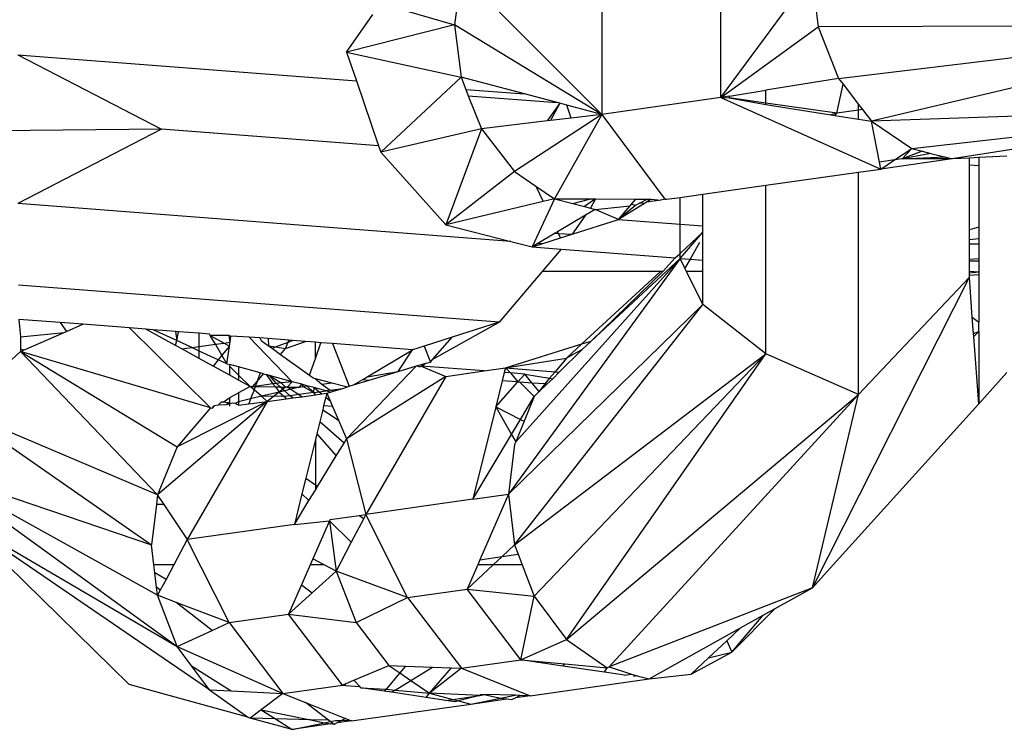
# Model space of a CAD drawing. Units: millimetres. Extents: x -17534 to -7965, y -16822 to -12666.
# Drawn here: x -11771 to -11754, y -15172 to -15160 of the extents above; entities that cross this region are included whole.
import ezdxf

# ---------------------------------------------------------------- set-up
doc = ezdxf.new("R2010")
doc.units = ezdxf.units.MM

msp = doc.modelspace()

# ---------------------------------------------------------------- linework, layer by layer
for p, q in [((-11758.786, -15161.286), (-11758.786, -15157.706)), ((-11760.828, -15157.994), (-11760.828, -15161.574)), ((-11763.242, -15159.153), (-11763.353, -15160.035)), ((-11763.242, -15159.153), (-11760.828, -15161.574)), ((-11758.786, -15161.286), (-11757.226, -15159.17)), ((-11757.226, -15159.17), (-11757.116, -15160.07)), ((-11764.62, -15159.672), (-11763.353, -15160.035)), ((-11765.206, -15160.504), (-11764.754, -15159.862)), ((-11763.353, -15160.035), (-11765.206, -15160.504)), ((-11760.828, -15161.574), (-11763.353, -15160.035)), ((-11763.353, -15160.035), (-11763.242, -15160.935)), ((-11758.786, -15161.286), (-11757.116, -15160.07)), ((-11749.25, -15160.052), (-11757.116, -15160.07)), ((-11757.116, -15160.07), (-11756.765, -15160.959)), ((-11756.765, -15160.959), (-11749.25, -15160.052)), ((-11749.25, -15160.052), (-11756.2, -15161.691)), ((-11770.842, -15160.551), (-11765.037, -15161)), ((-11770.842, -15160.551), (-11768.381, -15161.827)), ((-11765.206, -15160.504), (-11763.242, -15160.935)), ((-11765.206, -15160.504), (-11765.037, -15161)), ((-11763.242, -15160.935), (-11764.62, -15162.223)), ((-11763.242, -15160.935), (-11763.16, -15161.146)), ((-11762.154, -15161.223), (-11763.242, -15160.935)), ((-11756.765, -15160.959), (-11758.013, -15161.161)), ((-11756.765, -15160.959), (-11756.689, -15161.058)), ((-11765.037, -15161), (-11764.657, -15162.115)), ((-11756.795, -15161.555), (-11756.689, -15161.058)), ((-11756.689, -15161.058), (-11756.422, -15161.403)), ((-11763.16, -15161.146), (-11762.154, -15161.223)), ((-11763.16, -15161.146), (-11763.117, -15161.254)), ((-11763.117, -15161.254), (-11761.593, -15161.372)), ((-11763.117, -15161.254), (-11762.892, -15161.825)), ((-11761.593, -15161.372), (-11762.154, -15161.223)), ((-11758.786, -15161.286), (-11760.828, -15161.574)), ((-11758.636, -15161.262), (-11758.786, -15161.286)), ((-11758.786, -15161.286), (-11756.04, -15162.513)), ((-11758.786, -15161.286), (-11758.64, -15161.291)), ((-11758.64, -15161.291), (-11758.636, -15161.262)), ((-11758.013, -15161.381), (-11758.64, -15161.291)), ((-11758.64, -15161.291), (-11758.013, -15161.407)), ((-11758.636, -15161.262), (-11758.013, -15161.161)), ((-11758.013, -15161.381), (-11758.013, -15161.161)), ((-11761.549, -15161.383), (-11761.763, -15161.688)), ((-11761.549, -15161.383), (-11761.708, -15161.681)), ((-11761.549, -15161.383), (-11761.593, -15161.372)), ((-11761.426, -15161.416), (-11761.549, -15161.383)), ((-11761.35, -15161.638), (-11761.426, -15161.416)), ((-11760.828, -15161.574), (-11761.426, -15161.416)), ((-11758.013, -15161.407), (-11758.013, -15161.381)), ((-11756.795, -15161.555), (-11758.013, -15161.381)), ((-11758.013, -15161.407), (-11756.898, -15161.582)), ((-11756.422, -15161.503), (-11756.422, -15161.403)), ((-11756.422, -15161.403), (-11756.353, -15161.493)), ((-11749.243, -15161.455), (-11756.2, -15161.691)), ((-11755.511, -15162.159), (-11749.243, -15161.455)), ((-11749.243, -15161.455), (-11754.814, -15162.34)), ((-11760.828, -15161.574), (-11762.326, -15162.557)), ((-11761.35, -15161.638), (-11761.708, -15161.681)), ((-11760.828, -15161.574), (-11761.638, -15163.024)), ((-11760.828, -15161.574), (-11761.35, -15161.638)), ((-11760.828, -15161.574), (-11759.745, -15163.032)), ((-11756.795, -15161.555), (-11756.898, -15161.582)), ((-11756.898, -15161.582), (-11756.828, -15161.593)), ((-11756.828, -15161.593), (-11756.795, -15161.555)), ((-11756.828, -15161.593), (-11756.422, -15161.657)), ((-11756.422, -15161.503), (-11756.795, -15161.555)), ((-11756.353, -15161.493), (-11756.422, -15161.503)), ((-11756.422, -15161.657), (-11756.422, -15161.503)), ((-11756.353, -15161.493), (-11756.2, -15161.691)), ((-11761.763, -15161.688), (-11762.892, -15161.825)), ((-11761.708, -15161.681), (-11761.763, -15161.688)), ((-11756.422, -15161.657), (-11756.2, -15161.691)), ((-11756.2, -15161.691), (-11755.511, -15162.159)), ((-11756.063, -15162.393), (-11756.2, -15161.691)), ((-11768.381, -15161.827), (-11775.073, -15161.898)), ((-11768.381, -15161.827), (-11770.842, -15163.102)), ((-11764.657, -15162.115), (-11768.381, -15161.827)), ((-11762.892, -15161.825), (-11764.62, -15162.223)), ((-11762.892, -15161.825), (-11763.503, -15163.469)), ((-11762.892, -15161.825), (-11762.326, -15162.557)), ((-11764.657, -15162.115), (-11764.62, -15162.223)), ((-11764.62, -15162.223), (-11763.503, -15163.469)), ((-11755.807, -15162.357), (-11755.511, -15162.159)), ((-11755.511, -15162.159), (-11755.677, -15162.339)), ((-11755.331, -15162.206), (-11755.677, -15162.339)), ((-11755.185, -15162.244), (-11755.677, -15162.339)), ((-11755.677, -15162.339), (-11754.949, -15162.305)), ((-11755.511, -15162.159), (-11755.331, -15162.206)), ((-11755.331, -15162.206), (-11755.185, -15162.244)), ((-11755.185, -15162.244), (-11754.949, -15162.305)), ((-11754.949, -15162.305), (-11754.814, -15162.34)), ((-11754.361, -15162.316), (-11754.522, -15162.325)), ((-11753.88, -15162.29), (-11754.361, -15162.316)), ((-11754.361, -15162.316), (-11754.361, -15162.46)), ((-11755.807, -15162.357), (-11756.063, -15162.393)), ((-11756.04, -15162.513), (-11756.063, -15162.393)), ((-11754.814, -15162.34), (-11756.04, -15162.513)), ((-11756.04, -15162.513), (-11755.807, -15162.357)), ((-11755.677, -15162.339), (-11755.807, -15162.357)), ((-11754.814, -15162.34), (-11755.677, -15162.339)), ((-11754.522, -15162.325), (-11754.814, -15162.34)), ((-11754.522, -15162.446), (-11754.522, -15162.325)), ((-11754.361, -15162.46), (-11754.522, -15162.446)), ((-11754.522, -15163.557), (-11754.522, -15162.446)), ((-11754.361, -15162.46), (-11754.361, -15163.509)), ((-11762.326, -15162.557), (-11763.503, -15163.469)), ((-11762.326, -15162.557), (-11761.959, -15162.807)), ((-11758.013, -15162.792), (-11756.422, -15162.567)), ((-11756.422, -15162.567), (-11756.04, -15162.513)), ((-11756.422, -15166.384), (-11756.422, -15162.567)), ((-11761.959, -15162.807), (-11761.833, -15163.071)), ((-11761.959, -15162.807), (-11761.638, -15163.024)), ((-11759.094, -15162.945), (-11758.013, -15162.792)), ((-11758.013, -15165.687), (-11758.013, -15162.792)), ((-11759.484, -15163), (-11759.094, -15162.945)), ((-11759.094, -15163.489), (-11759.094, -15162.945)), ((-11762.388, -15163.756), (-11770.842, -15163.102)), ((-11761.833, -15163.071), (-11763.503, -15163.469)), ((-11761.638, -15163.024), (-11762.021, -15163.85)), ((-11761.638, -15163.024), (-11761.833, -15163.071)), ((-11761.638, -15163.024), (-11761.014, -15163.027)), ((-11761.638, -15163.024), (-11761.325, -15163.106)), ((-11761.325, -15163.106), (-11761.014, -15163.027)), ((-11761.325, -15163.106), (-11761.124, -15163.158)), ((-11760.934, -15163.027), (-11761.124, -15163.158)), ((-11761.124, -15163.158), (-11761.021, -15163.185)), ((-11760.934, -15163.027), (-11761.021, -15163.185)), ((-11761.014, -15163.027), (-11760.934, -15163.027)), ((-11760.941, -15163.205), (-11760.34, -15163.142)), ((-11760.934, -15163.027), (-11760.245, -15163.03)), ((-11760.093, -15163.102), (-11760.539, -15163.377)), ((-11760.244, -15163.132), (-11760.539, -15163.377)), ((-11760.539, -15163.377), (-11760.34, -15163.142)), ((-11760.34, -15163.142), (-11760.319, -15163.118)), ((-11760.319, -15163.118), (-11760.245, -15163.03)), ((-11760.319, -15163.118), (-11760.244, -15163.132)), ((-11760.245, -15163.03), (-11760.051, -15163.031)), ((-11760.244, -15163.132), (-11760.179, -15163.098)), ((-11760.179, -15163.098), (-11760.051, -15163.031)), ((-11760.093, -15163.102), (-11760.179, -15163.098)), ((-11760.059, -15163.081), (-11760.093, -15163.102)), ((-11759.978, -15163.031), (-11760.059, -15163.081)), ((-11759.817, -15163.047), (-11760.059, -15163.081)), ((-11760.051, -15163.031), (-11759.978, -15163.031)), ((-11759.978, -15163.031), (-11759.817, -15163.047)), ((-11759.745, -15163.032), (-11759.817, -15163.047)), ((-11759.745, -15163.032), (-11759.716, -15163.032)), ((-11759.716, -15163.032), (-11759.484, -15163)), ((-11759.484, -15163.458), (-11759.484, -15163)), ((-11761.105, -15163.303), (-11761.586, -15163.59)), ((-11761.105, -15163.303), (-11761.336, -15163.631)), ((-11760.941, -15163.205), (-11761.105, -15163.303)), ((-11761.021, -15163.185), (-11760.941, -15163.205)), ((-11760.539, -15163.377), (-11760.941, -15163.205)), ((-11763.503, -15163.469), (-11762.388, -15163.756)), ((-11761.336, -15163.631), (-11760.539, -15163.377)), ((-11760.539, -15163.377), (-11759.484, -15163.458)), ((-11759.484, -15163.458), (-11759.094, -15163.489)), ((-11759.484, -15163.961), (-11759.484, -15163.458)), ((-11759.094, -15163.598), (-11759.094, -15163.489)), ((-11761.626, -15163.614), (-11761.923, -15163.792)), ((-11761.586, -15163.59), (-11761.626, -15163.614)), ((-11761.626, -15163.614), (-11761.573, -15163.618)), ((-11761.586, -15163.59), (-11761.573, -15163.618)), ((-11761.573, -15163.618), (-11761.536, -15163.695)), ((-11761.573, -15163.618), (-11761.336, -15163.631)), ((-11761.536, -15163.695), (-11761.336, -15163.631)), ((-11759.484, -15164.049), (-11759.094, -15163.598)), ((-11759.484, -15163.961), (-11759.094, -15163.598)), ((-11759.094, -15164.077), (-11759.094, -15163.598)), ((-11754.361, -15163.509), (-11754.522, -15163.557)), ((-11754.522, -15163.72), (-11754.522, -15163.557)), ((-11754.361, -15163.509), (-11754.361, -15163.706)), ((-11762.388, -15163.756), (-11762.021, -15163.85)), ((-11761.923, -15163.792), (-11762.021, -15163.85)), ((-11762.021, -15163.85), (-11761.855, -15163.797)), ((-11761.855, -15163.797), (-11761.923, -15163.792)), ((-11761.855, -15163.797), (-11761.536, -15163.695)), ((-11759.153, -15163.776), (-11759.314, -15164.061)), ((-11754.522, -15163.72), (-11754.361, -15163.706)), ((-11754.522, -15163.801), (-11754.522, -15163.72)), ((-11754.361, -15163.805), (-11754.522, -15163.801)), ((-11754.522, -15164.058), (-11754.522, -15163.801)), ((-11754.361, -15163.706), (-11754.361, -15163.805)), ((-11754.361, -15163.805), (-11754.361, -15164.047)), ((-11762.021, -15163.85), (-11761.526, -15163.888)), ((-11761.526, -15163.888), (-11761.851, -15164.271)), ((-11761.526, -15163.888), (-11759.569, -15164.04)), ((-11759.569, -15164.04), (-11759.484, -15163.961)), ((-11759.484, -15164.049), (-11759.484, -15163.961)), ((-11759.484, -15164.049), (-11762.425, -15168.096)), ((-11762.302, -15167.194), (-11759.484, -15164.049)), ((-11761.012, -15165.467), (-11759.484, -15164.049)), ((-11759.783, -15164.271), (-11759.569, -15164.04)), ((-11759.402, -15164.217), (-11759.484, -15164.049)), ((-11759.484, -15164.049), (-11759.314, -15164.061)), ((-11759.314, -15164.061), (-11759.402, -15164.217)), ((-11759.314, -15164.061), (-11759.094, -15164.077)), ((-11759.094, -15164.271), (-11759.094, -15164.077)), ((-11754.522, -15164.058), (-11754.361, -15164.047)), ((-11754.522, -15164.095), (-11754.522, -15164.058)), ((-11754.361, -15164.092), (-11754.522, -15164.095)), ((-11754.522, -15164.271), (-11754.522, -15164.095)), ((-11754.361, -15164.047), (-11754.361, -15164.092)), ((-11754.361, -15164.092), (-11754.361, -15164.284)), ((-11761.851, -15164.271), (-11762.59, -15165.143)), ((-11759.821, -15164.271), (-11761.851, -15164.271)), ((-11761.167, -15165.516), (-11759.821, -15164.271)), ((-11759.783, -15164.271), (-11761.012, -15165.467)), ((-11759.783, -15164.271), (-11759.821, -15164.271)), ((-11759.375, -15164.271), (-11759.402, -15164.217)), ((-11759.094, -15164.271), (-11759.375, -15164.271)), ((-11759.094, -15164.841), (-11759.375, -15164.271)), ((-11759.094, -15164.841), (-11759.094, -15164.271)), ((-11754.361, -15164.284), (-11754.522, -15164.271)), ((-11754.522, -15164.299), (-11754.522, -15164.271)), ((-11754.361, -15164.284), (-11754.522, -15164.299)), ((-11754.522, -15164.333), (-11754.522, -15164.299)), ((-11754.522, -15164.333), (-11754.361, -15164.324)), ((-11754.522, -15164.37), (-11754.522, -15164.333)), ((-11754.361, -15164.284), (-11754.361, -15164.324)), ((-11754.361, -15164.324), (-11754.361, -15165.143)), ((-11762.59, -15165.143), (-11770.835, -15164.505)), ((-11757.214, -15169.701), (-11754.522, -15164.37)), ((-11754.522, -15164.37), (-11756.422, -15166.384)), ((-11754.471, -15165.057), (-11754.522, -15164.37)), ((-11762.425, -15168.096), (-11759.094, -15164.841)), ((-11762.322, -15168.966), (-11759.094, -15164.841)), ((-11758.013, -15165.687), (-11759.094, -15164.841)), ((-11770.825, -15165.094), (-11770.801, -15165.394)), ((-11770.12, -15165.148), (-11770.825, -15165.094)), ((-11770.12, -15165.148), (-11770.012, -15165.303)), ((-11769.727, -15165.179), (-11770.12, -15165.148)), ((-11770.012, -15165.303), (-11769.727, -15165.179)), ((-11768.927, -15165.24), (-11769.727, -15165.179)), ((-11763.724, -15165.778), (-11762.59, -15165.143)), ((-11762.59, -15165.143), (-11763.392, -15165.399)), ((-11754.471, -15165.057), (-11754.361, -15165.143)), ((-11754.45, -15165.339), (-11754.471, -15165.057)), ((-11754.361, -15165.302), (-11754.361, -15165.143)), ((-11770.801, -15165.394), (-11770.049, -15165.319)), ((-11770.749, -15165.625), (-11770.049, -15165.319)), ((-11770.049, -15165.319), (-11770.012, -15165.303)), ((-11767.537, -15166.613), (-11768.927, -15165.24)), ((-11768.65, -15165.262), (-11768.927, -15165.24)), ((-11768.138, -15165.543), (-11768.65, -15165.262)), ((-11768.522, -15165.272), (-11768.65, -15165.262)), ((-11768.12, -15165.458), (-11768.522, -15165.272)), ((-11768.14, -15165.301), (-11768.522, -15165.272)), ((-11768.14, -15165.301), (-11768.12, -15165.458)), ((-11768.087, -15165.305), (-11768.14, -15165.301)), ((-11768.12, -15165.458), (-11768.087, -15165.305)), ((-11767.732, -15165.333), (-11768.087, -15165.305)), ((-11767.732, -15165.56), (-11767.732, -15165.333)), ((-11767.559, -15165.346), (-11767.732, -15165.333)), ((-11767.546, -15165.368), (-11767.559, -15165.346)), ((-11754.45, -15165.339), (-11754.361, -15165.302)), ((-11754.447, -15165.386), (-11754.45, -15165.339)), ((-11754.447, -15165.386), (-11754.361, -15165.302)), ((-11754.361, -15165.302), (-11754.361, -15166.543)), ((-11770.801, -15165.394), (-11770.801, -15165.604)), ((-11768.138, -15165.543), (-11768.12, -15165.458)), ((-11767.858, -15165.578), (-11768.12, -15165.458)), ((-11767.732, -15165.56), (-11767.456, -15165.521)), ((-11767.456, -15165.521), (-11767.546, -15165.368)), ((-11767.546, -15165.368), (-11767.306, -15165.5)), ((-11767.22, -15165.373), (-11767.546, -15165.368)), ((-11767.456, -15165.521), (-11767.306, -15165.5)), ((-11767.344, -15165.71), (-11767.456, -15165.521)), ((-11767.306, -15165.5), (-11767.205, -15165.486)), ((-11767.306, -15165.5), (-11767.214, -15165.551)), ((-11767.22, -15165.373), (-11767.19, -15165.383)), ((-11767.205, -15165.486), (-11767.22, -15165.373)), ((-11767.214, -15165.551), (-11767.205, -15165.486)), ((-11767.21, -15165.52), (-11767.205, -15165.486)), ((-11767.205, -15165.486), (-11767.19, -15165.383)), ((-11766.875, -15165.399), (-11767.19, -15165.383)), ((-11766.875, -15165.399), (-11766.14, -15166.165)), ((-11766.691, -15165.413), (-11766.875, -15165.399)), ((-11766.691, -15165.413), (-11766.668, -15165.459)), ((-11766.553, -15165.424), (-11766.691, -15165.413)), ((-11766.668, -15165.459), (-11766.543, -15165.549)), ((-11766.553, -15165.424), (-11766.543, -15165.549)), ((-11766.194, -15165.452), (-11766.553, -15165.424)), ((-11766.423, -15165.568), (-11766.208, -15165.486)), ((-11766.253, -15165.595), (-11765.908, -15165.474)), ((-11766.253, -15165.595), (-11766.208, -15165.486)), ((-11766.208, -15165.486), (-11766.194, -15165.452)), ((-11766.208, -15165.486), (-11766.132, -15165.457)), ((-11766.132, -15165.457), (-11766.194, -15165.452)), ((-11765.908, -15165.474), (-11766.132, -15165.457)), ((-11765.74, -15165.487), (-11765.908, -15165.474)), ((-11765.74, -15165.768), (-11765.74, -15165.487)), ((-11765.645, -15165.494), (-11765.74, -15165.487)), ((-11765.74, -15165.768), (-11765.645, -15165.494)), ((-11765.447, -15165.51), (-11765.645, -15165.494)), ((-11765.447, -15165.51), (-11765.159, -15166.243)), ((-11764.072, -15165.616), (-11765.447, -15165.51)), ((-11763.392, -15165.399), (-11763.873, -15165.552)), ((-11763.724, -15165.778), (-11763.392, -15165.399)), ((-11762.481, -15165.928), (-11761.167, -15165.516)), ((-11761.431, -15165.759), (-11761.167, -15165.516)), ((-11761.167, -15165.516), (-11761.012, -15165.467)), ((-11761.162, -15165.613), (-11761.012, -15165.467)), ((-11754.361, -15166.543), (-11754.447, -15165.386)), ((-11771.882, -15166.647), (-11770.801, -15165.647)), ((-11770.749, -15165.625), (-11770.801, -15165.604)), ((-11770.801, -15165.604), (-11770.801, -15165.647)), ((-11770.801, -15165.647), (-11770.749, -15165.625)), ((-11770.801, -15165.647), (-11768.114, -15167.282)), ((-11767.537, -15166.613), (-11770.801, -15165.647)), ((-11768.449, -15168.108), (-11770.801, -15165.647)), ((-11768.03, -15165.602), (-11768.138, -15165.543)), ((-11768.03, -15165.602), (-11767.858, -15165.578)), ((-11767.732, -15165.766), (-11768.03, -15165.602)), ((-11767.858, -15165.578), (-11767.732, -15165.56)), ((-11767.732, -15165.637), (-11767.858, -15165.578)), ((-11767.732, -15165.637), (-11767.732, -15165.56)), ((-11767.732, -15165.766), (-11767.732, -15165.637)), ((-11767.407, -15165.787), (-11767.732, -15165.637)), ((-11767.214, -15165.551), (-11767.344, -15165.71)), ((-11767.259, -15165.855), (-11767.214, -15165.551)), ((-11766.543, -15165.549), (-11766.423, -15165.568)), ((-11766.543, -15165.549), (-11766.484, -15165.591)), ((-11766.484, -15165.591), (-11766.423, -15165.568)), ((-11766.484, -15165.591), (-11766.339, -15165.695)), ((-11766.423, -15165.568), (-11766.253, -15165.595)), ((-11766.339, -15165.695), (-11766.253, -15165.595)), ((-11766.339, -15165.695), (-11765.84, -15166.054)), ((-11764.853, -15166.082), (-11764.072, -15165.616)), ((-11764.321, -15165.986), (-11764.072, -15165.616)), ((-11763.873, -15165.552), (-11764.072, -15165.616)), ((-11763.873, -15165.552), (-11763.767, -15165.826)), ((-11762.322, -15168.966), (-11758.013, -15165.687)), ((-11761.987, -15169.844), (-11758.013, -15165.687)), ((-11761.559, -15165.999), (-11761.162, -15165.613)), ((-11761.162, -15165.613), (-11761.431, -15165.759)), ((-11761.431, -15170.587), (-11758.013, -15165.687)), ((-11756.422, -15166.384), (-11758.013, -15165.687)), ((-11767.496, -15165.896), (-11767.732, -15165.766)), ((-11767.407, -15165.787), (-11767.496, -15165.896)), ((-11767.344, -15165.71), (-11767.407, -15165.787)), ((-11767.259, -15165.855), (-11767.407, -15165.787)), ((-11767.259, -15165.855), (-11767.344, -15165.71)), ((-11767.259, -15165.855), (-11767.21, -15165.868)), ((-11767.21, -15165.903), (-11767.21, -15165.868)), ((-11767.059, -15165.91), (-11767.21, -15165.868)), ((-11765.84, -15166.054), (-11765.74, -15165.768)), ((-11764.004, -15165.89), (-11763.843, -15165.844)), ((-11763.928, -15165.895), (-11763.843, -15165.844)), ((-11763.843, -15165.844), (-11763.767, -15165.826)), ((-11763.767, -15165.826), (-11763.724, -15165.778)), ((-11762.481, -15165.928), (-11761.431, -15165.759)), ((-11761.431, -15165.759), (-11761.629, -15165.994)), ((-11767.21, -15166.053), (-11767.496, -15165.896)), ((-11767.21, -15166.053), (-11767.21, -15165.903)), ((-11767.21, -15165.903), (-11767.059, -15166.05)), ((-11767.059, -15165.91), (-11767.059, -15166.05)), ((-11766.686, -15166.013), (-11767.059, -15165.91)), ((-11766.686, -15166.013), (-11766.74, -15166.16)), ((-11766.74, -15166.16), (-11766.628, -15166.03)), ((-11766.628, -15166.03), (-11766.686, -15166.013)), ((-11766.628, -15166.03), (-11766.583, -15166.042)), ((-11764.004, -15165.89), (-11765.204, -15167.147)), ((-11764.853, -15166.082), (-11764.321, -15165.986)), ((-11764.818, -15166.139), (-11764.321, -15165.986)), ((-11764.321, -15165.986), (-11764.004, -15165.89)), ((-11763.956, -15165.907), (-11764.004, -15165.89)), ((-11763.956, -15165.907), (-11763.928, -15165.895)), ((-11762.844, -15165.979), (-11763.928, -15165.895)), ((-11763.928, -15165.895), (-11763.502, -15166.072)), ((-11763.502, -15166.072), (-11762.844, -15165.979)), ((-11762.844, -15165.979), (-11762.481, -15165.928)), ((-11762.5, -15166.006), (-11762.535, -15166.147)), ((-11762.481, -15165.928), (-11762.5, -15166.006)), ((-11762.394, -15166.014), (-11762.5, -15166.006)), ((-11762.481, -15165.928), (-11761.629, -15165.994)), ((-11762.481, -15165.928), (-11762.394, -15166.014)), ((-11762.149, -15166.033), (-11762.394, -15166.014)), ((-11762.394, -15166.014), (-11762.268, -15166.168)), ((-11762.268, -15166.168), (-11762.149, -15166.033)), ((-11762.021, -15166.187), (-11762.149, -15166.033)), ((-11762.149, -15166.033), (-11761.724, -15166.106)), ((-11761.629, -15165.994), (-11761.724, -15166.106)), ((-11761.669, -15166.115), (-11761.559, -15165.999)), ((-11761.629, -15165.994), (-11761.559, -15165.999)), ((-11753.88, -15166.006), (-11754.361, -15166.543)), ((-11767.059, -15166.136), (-11767.21, -15166.053)), ((-11767.059, -15166.05), (-11767.059, -15166.136)), ((-11767.059, -15166.05), (-11766.86, -15166.245)), ((-11766.86, -15166.245), (-11767.059, -15166.136)), ((-11766.814, -15166.246), (-11766.74, -15166.16)), ((-11766.74, -15166.16), (-11766.772, -15166.247)), ((-11766.472, -15166.202), (-11766.772, -15166.247)), ((-11766.53, -15166.057), (-11766.583, -15166.042)), ((-11766.583, -15166.042), (-11766.472, -15166.202)), ((-11766.53, -15166.057), (-11766.33, -15166.186)), ((-11766.41, -15166.195), (-11766.53, -15166.057)), ((-11766.14, -15166.165), (-11766.53, -15166.057)), ((-11766.41, -15166.195), (-11766.472, -15166.202)), ((-11766.472, -15166.202), (-11766.426, -15166.253)), ((-11766.33, -15166.186), (-11766.41, -15166.195)), ((-11766.342, -15166.254), (-11766.41, -15166.195)), ((-11766.14, -15166.165), (-11766.33, -15166.186)), ((-11766.33, -15166.186), (-11766.253, -15166.255)), ((-11766.14, -15166.165), (-11766.222, -15166.256)), ((-11765.972, -15166.209), (-11766.14, -15166.165)), ((-11765.84, -15166.054), (-11765.78, -15166.098)), ((-11765.78, -15166.098), (-11765.745, -15166.107)), ((-11765.745, -15166.107), (-11765.46, -15166.181)), ((-11765.745, -15166.107), (-11765.63, -15166.205)), ((-11765.63, -15166.205), (-11765.46, -15166.181)), ((-11765.63, -15166.205), (-11765.487, -15166.308)), ((-11765.46, -15166.181), (-11765.187, -15166.252)), ((-11763.502, -15166.072), (-11765.204, -15167.147)), ((-11765.085, -15166.22), (-11764.924, -15166.124)), ((-11765.085, -15166.22), (-11764.818, -15166.139)), ((-11764.924, -15166.124), (-11764.853, -15166.082)), ((-11764.924, -15166.124), (-11764.818, -15166.139)), ((-11763.502, -15166.072), (-11764.875, -15168.442)), ((-11762.535, -15166.147), (-11762.645, -15166.594)), ((-11762.645, -15166.594), (-11762.268, -15166.168)), ((-11762.268, -15166.168), (-11762.535, -15166.147)), ((-11762.268, -15166.168), (-11762.236, -15166.17)), ((-11762.236, -15166.17), (-11761.987, -15166.416)), ((-11762.021, -15166.187), (-11762.236, -15166.17)), ((-11761.9, -15166.332), (-11762.021, -15166.187)), ((-11761.807, -15166.203), (-11762.021, -15166.187)), ((-11761.807, -15166.203), (-11761.9, -15166.332)), ((-11761.9, -15166.332), (-11761.772, -15166.206)), ((-11761.724, -15166.106), (-11761.807, -15166.203)), ((-11761.772, -15166.206), (-11761.807, -15166.203)), ((-11761.772, -15166.206), (-11761.669, -15166.115)), ((-11761.724, -15166.106), (-11761.669, -15166.115)), ((-11767.21, -15166.435), (-11767.059, -15166.353)), ((-11766.86, -15166.245), (-11767.059, -15166.353)), ((-11767.059, -15166.353), (-11767.059, -15166.509)), ((-11766.86, -15166.245), (-11766.814, -15166.246)), ((-11766.793, -15166.304), (-11766.86, -15166.245)), ((-11766.793, -15166.304), (-11766.851, -15166.459)), ((-11766.814, -15166.246), (-11766.772, -15166.247)), ((-11766.772, -15166.247), (-11766.793, -15166.304)), ((-11766.667, -15166.415), (-11766.793, -15166.304)), ((-11766.772, -15166.247), (-11766.426, -15166.253)), ((-11766.362, -15166.342), (-11766.667, -15166.415)), ((-11766.362, -15166.342), (-11766.566, -15166.505)), ((-11766.426, -15166.253), (-11766.342, -15166.254)), ((-11766.426, -15166.253), (-11766.362, -15166.342)), ((-11766.299, -15166.292), (-11766.362, -15166.342)), ((-11766.268, -15166.32), (-11766.362, -15166.342)), ((-11766.362, -15166.342), (-11766.275, -15166.419)), ((-11766.342, -15166.254), (-11766.253, -15166.255)), ((-11766.299, -15166.292), (-11766.342, -15166.254)), ((-11766.253, -15166.255), (-11766.299, -15166.292)), ((-11766.268, -15166.32), (-11766.299, -15166.292)), ((-11766.162, -15166.294), (-11766.268, -15166.32)), ((-11766.171, -15166.405), (-11766.268, -15166.32)), ((-11766.222, -15166.256), (-11766.253, -15166.255)), ((-11766.222, -15166.256), (-11766.015, -15166.259)), ((-11766.222, -15166.256), (-11766.162, -15166.294)), ((-11766.015, -15166.259), (-11766.162, -15166.294)), ((-11766.162, -15166.294), (-11766.024, -15166.384)), ((-11765.765, -15166.347), (-11766.024, -15166.384)), ((-11766.015, -15166.259), (-11765.972, -15166.209)), ((-11766.015, -15166.259), (-11765.95, -15166.246)), ((-11765.972, -15166.209), (-11765.95, -15166.246)), ((-11765.886, -15166.232), (-11765.972, -15166.209)), ((-11765.95, -15166.246), (-11765.886, -15166.232)), ((-11765.95, -15166.246), (-11765.765, -15166.347)), ((-11765.765, -15166.347), (-11765.886, -15166.232)), ((-11765.759, -15166.266), (-11765.886, -15166.232)), ((-11765.765, -15166.347), (-11765.759, -15166.266)), ((-11765.765, -15166.347), (-11765.676, -15166.335)), ((-11765.74, -15166.388), (-11765.765, -15166.347)), ((-11765.759, -15166.266), (-11765.676, -15166.335)), ((-11765.562, -15166.318), (-11765.759, -15166.266)), ((-11765.74, -15166.388), (-11765.63, -15166.373)), ((-11765.676, -15166.335), (-11765.562, -15166.318)), ((-11765.676, -15166.335), (-11765.63, -15166.373)), ((-11765.63, -15166.373), (-11765.545, -15166.361)), ((-11765.487, -15166.308), (-11765.562, -15166.318)), ((-11765.479, -15166.341), (-11765.562, -15166.318)), ((-11765.545, -15166.361), (-11765.562, -15166.43)), ((-11765.545, -15166.361), (-11765.479, -15166.341)), ((-11765.545, -15166.361), (-11765.489, -15166.49)), ((-11765.487, -15166.308), (-11765.272, -15166.278)), ((-11765.432, -15166.326), (-11765.487, -15166.308)), ((-11765.479, -15166.341), (-11765.432, -15166.326)), ((-11765.432, -15166.326), (-11765.272, -15166.278)), ((-11765.272, -15166.278), (-11765.187, -15166.252)), ((-11765.187, -15166.252), (-11765.159, -15166.243)), ((-11765.159, -15166.243), (-11765.085, -15166.22)), ((-11761.9, -15166.332), (-11761.987, -15166.416)), ((-11766.566, -15166.505), (-11768.449, -15168.108)), ((-11766.566, -15166.505), (-11768.114, -15167.282)), ((-11766.566, -15166.505), (-11767.939, -15168.875)), ((-11767.41, -15166.565), (-11767.356, -15166.515)), ((-11767.324, -15166.518), (-11767.356, -15166.515)), ((-11767.324, -15166.518), (-11767.21, -15166.435)), ((-11767.237, -15166.527), (-11767.324, -15166.518)), ((-11767.237, -15166.527), (-11767.271, -15166.56)), ((-11767.21, -15166.545), (-11767.271, -15166.56)), ((-11767.21, -15166.545), (-11767.237, -15166.527)), ((-11767.21, -15166.545), (-11767.21, -15166.435)), ((-11767.163, -15166.534), (-11767.21, -15166.545)), ((-11767.21, -15166.583), (-11767.21, -15166.545)), ((-11767.118, -15166.538), (-11767.163, -15166.534)), ((-11767.059, -15166.509), (-11767.118, -15166.538)), ((-11767.059, -15166.565), (-11767.118, -15166.538)), ((-11766.851, -15166.459), (-11767.059, -15166.509)), ((-11767.059, -15166.509), (-11767.059, -15166.565)), ((-11767.059, -15166.565), (-11766.882, -15166.543)), ((-11766.851, -15166.459), (-11766.882, -15166.543)), ((-11766.882, -15166.543), (-11766.566, -15166.505)), ((-11766.667, -15166.415), (-11766.851, -15166.459)), ((-11766.275, -15166.419), (-11766.667, -15166.415)), ((-11766.566, -15166.505), (-11766.667, -15166.415)), ((-11766.566, -15166.505), (-11766.239, -15166.459)), ((-11766.171, -15166.405), (-11766.275, -15166.419)), ((-11766.275, -15166.419), (-11766.239, -15166.459)), ((-11766.239, -15166.459), (-11766.127, -15166.443)), ((-11766.024, -15166.384), (-11766.171, -15166.405)), ((-11766.127, -15166.443), (-11766.171, -15166.405)), ((-11766.127, -15166.443), (-11765.968, -15166.421)), ((-11766.024, -15166.384), (-11765.968, -15166.421)), ((-11765.968, -15166.421), (-11765.74, -15166.388)), ((-11765.562, -15166.43), (-11765.599, -15166.58)), ((-11765.562, -15166.43), (-11765.489, -15166.49)), ((-11765.489, -15166.49), (-11765.445, -15166.592)), ((-11762.221, -15166.81), (-11761.987, -15166.416)), ((-11761.987, -15166.416), (-11762.16, -15166.842)), ((-11761.431, -15170.587), (-11756.422, -15166.384)), ((-11760.7, -15171.061), (-11756.422, -15166.384)), ((-11757.214, -15169.701), (-11756.422, -15166.384)), ((-11756.857, -15169.305), (-11754.361, -15166.543)), ((-11771.882, -15166.647), (-11768.551, -15168.962)), ((-11768.449, -15168.108), (-11771.882, -15166.647)), ((-11767.537, -15166.613), (-11768.114, -15167.282)), ((-11767.537, -15166.613), (-11767.507, -15166.616)), ((-11767.507, -15166.616), (-11767.472, -15166.578)), ((-11767.497, -15166.592), (-11767.507, -15166.616)), ((-11767.472, -15166.578), (-11767.497, -15166.592)), ((-11767.41, -15166.565), (-11767.472, -15166.578)), ((-11767.271, -15166.56), (-11767.41, -15166.565)), ((-11765.615, -15166.648), (-11765.665, -15166.85)), ((-11765.599, -15166.58), (-11765.615, -15166.648)), ((-11765.615, -15166.648), (-11765.344, -15166.824)), ((-11765.445, -15166.592), (-11765.599, -15166.58)), ((-11765.445, -15166.592), (-11765.344, -15166.824)), ((-11762.645, -15166.594), (-11763.037, -15168.183)), ((-11762.645, -15166.594), (-11762.375, -15167.068)), ((-11762.645, -15166.594), (-11762.221, -15166.81)), ((-11765.665, -15166.85), (-11765.716, -15167.057)), ((-11765.248, -15167.218), (-11765.665, -15166.85)), ((-11765.344, -15166.824), (-11765.204, -15167.147)), ((-11762.375, -15167.068), (-11762.221, -15166.81)), ((-11762.16, -15166.842), (-11762.302, -15167.194)), ((-11762.221, -15166.81), (-11762.16, -15166.842)), ((-11765.74, -15167.155), (-11765.905, -15167.822)), ((-11765.716, -15167.057), (-11765.74, -15167.155)), ((-11765.74, -15167.155), (-11765.74, -15167.937)), ((-11765.716, -15167.057), (-11765.383, -15167.439)), ((-11765.383, -15167.439), (-11765.248, -15167.218)), ((-11765.248, -15167.218), (-11765.204, -15167.147)), ((-11765.204, -15167.147), (-11764.875, -15168.442)), ((-11763.037, -15168.183), (-11762.375, -15167.068)), ((-11762.375, -15167.068), (-11762.302, -15167.194)), ((-11762.302, -15167.194), (-11762.322, -15167.242)), ((-11768.114, -15167.282), (-11768.449, -15168.108)), ((-11762.322, -15167.242), (-11762.425, -15168.096)), ((-11765.703, -15167.963), (-11765.383, -15167.439)), ((-11772.273, -15167.701), (-11768.114, -15170.709)), ((-11768.449, -15169.831), (-11772.273, -15167.701)), ((-11772.273, -15167.701), (-11768.551, -15168.962)), ((-11765.905, -15167.822), (-11765.971, -15168.089)), ((-11765.905, -15167.822), (-11765.74, -15167.937)), ((-11765.851, -15168.206), (-11765.74, -15168.025)), ((-11765.74, -15167.937), (-11765.703, -15167.963)), ((-11765.74, -15167.937), (-11765.74, -15168.025)), ((-11765.74, -15168.025), (-11765.703, -15167.963)), ((-11768.455, -15168.158), (-11768.468, -15168.271)), ((-11768.449, -15168.108), (-11768.455, -15168.158)), ((-11768.424, -15168.144), (-11768.455, -15168.158)), ((-11768.449, -15168.108), (-11768.424, -15168.144)), ((-11768.424, -15168.144), (-11768.34, -15168.271)), ((-11765.971, -15168.089), (-11766.101, -15168.615)), ((-11766.101, -15168.615), (-11765.851, -15168.206)), ((-11765.851, -15168.206), (-11765.971, -15168.089)), ((-11763.037, -15168.183), (-11764.875, -15168.442)), ((-11763.037, -15168.183), (-11762.425, -15168.096)), ((-11762.425, -15168.096), (-11762.917, -15169.22)), ((-11762.425, -15168.096), (-11762.322, -15168.966)), ((-11768.468, -15168.271), (-11768.551, -15168.962)), ((-11768.34, -15168.271), (-11768.468, -15168.271)), ((-11768.34, -15168.271), (-11767.939, -15168.875)), ((-11767.557, -15171.452), (-11771.792, -15168.555)), ((-11771.792, -15168.555), (-11768.114, -15170.709)), ((-11766.101, -15168.615), (-11765.498, -15168.552)), ((-11765.498, -15168.552), (-11765.785, -15169.206)), ((-11765.488, -15168.529), (-11765.498, -15168.552)), ((-11765.124, -15168.92), (-11765.498, -15168.552)), ((-11765.498, -15168.552), (-11765.382, -15169.414)), ((-11765.488, -15168.529), (-11764.989, -15168.458)), ((-11764.912, -15168.512), (-11765.124, -15168.92)), ((-11764.989, -15168.458), (-11764.875, -15168.442)), ((-11764.989, -15168.458), (-11764.912, -15168.512)), ((-11764.875, -15168.442), (-11764.912, -15168.512)), ((-11764.159, -15169.867), (-11764.875, -15168.442)), ((-11766.101, -15168.615), (-11767.939, -15168.875)), ((-11767.939, -15168.875), (-11768.168, -15169.305)), ((-11767.222, -15170.3), (-11767.939, -15168.875)), ((-11768.511, -15169.305), (-11768.551, -15168.962)), ((-11765.124, -15168.92), (-11765.382, -15169.414)), ((-11762.538, -15169.166), (-11762.322, -15168.966)), ((-11762.322, -15168.966), (-11762.26, -15169.127)), ((-11765.785, -15169.206), (-11765.828, -15169.305)), ((-11765.587, -15169.305), (-11765.785, -15169.206)), ((-11762.917, -15169.22), (-11762.955, -15169.305)), ((-11762.917, -15169.22), (-11762.538, -15169.166)), ((-11762.688, -15169.305), (-11762.538, -15169.166)), ((-11762.538, -15169.166), (-11762.26, -15169.127)), ((-11762.26, -15169.127), (-11762.192, -15169.305)), ((-11768.939, -15171.357), (-11771.028, -15169.305)), ((-11768.168, -15169.305), (-11768.511, -15169.305)), ((-11768.494, -15169.444), (-11768.511, -15169.305)), ((-11768.168, -15169.305), (-11768.303, -15169.558)), ((-11765.828, -15169.305), (-11765.979, -15169.649)), ((-11765.587, -15169.305), (-11765.828, -15169.305)), ((-11765.795, -15169.788), (-11765.382, -15169.414)), ((-11765.382, -15169.414), (-11765.587, -15169.305)), ((-11765.382, -15169.414), (-11765.039, -15170.297)), ((-11764.159, -15169.867), (-11765.382, -15169.414)), ((-11763.138, -15169.723), (-11762.688, -15169.305)), ((-11762.955, -15169.305), (-11763.138, -15169.723)), ((-11762.688, -15169.305), (-11762.955, -15169.305)), ((-11762.192, -15169.305), (-11762.688, -15169.305)), ((-11762.192, -15169.305), (-11761.987, -15169.844)), ((-11757.214, -15169.701), (-11756.857, -15169.305)), ((-11768.303, -15169.558), (-11768.494, -15169.444)), ((-11768.465, -15169.694), (-11768.494, -15169.444)), ((-11768.303, -15169.558), (-11768.401, -15169.743)), ((-11768.401, -15169.743), (-11768.465, -15169.694)), ((-11768.449, -15169.831), (-11768.465, -15169.694)), ((-11768.401, -15169.743), (-11768.449, -15169.831)), ((-11765.979, -15169.649), (-11766.201, -15170.156)), ((-11765.979, -15169.649), (-11765.795, -15169.788)), ((-11764.159, -15169.867), (-11763.138, -15169.723)), ((-11762.214, -15170.938), (-11763.138, -15169.723)), ((-11763.138, -15169.723), (-11761.987, -15169.844)), ((-11757.214, -15169.701), (-11760.7, -15171.061)), ((-11757.852, -15170.058), (-11757.214, -15169.701)), ((-11768.114, -15170.709), (-11768.449, -15169.831)), ((-11768.13, -15169.953), (-11768.449, -15169.831)), ((-11766.201, -15170.156), (-11765.795, -15169.788)), ((-11765.039, -15170.297), (-11764.159, -15169.867)), ((-11764.159, -15169.867), (-11763.235, -15171.082)), ((-11762.214, -15170.938), (-11761.987, -15169.844)), ((-11761.987, -15169.844), (-11761.431, -15170.587)), ((-11767.511, -15170.433), (-11768.13, -15169.953)), ((-11767.222, -15170.3), (-11768.13, -15169.953)), ((-11758.596, -15170.806), (-11757.852, -15170.058)), ((-11758.06, -15170.174), (-11757.852, -15170.058)), ((-11767.222, -15170.3), (-11766.201, -15170.156)), ((-11765.277, -15171.371), (-11766.201, -15170.156)), ((-11766.201, -15170.156), (-11765.039, -15170.297)), ((-11758.596, -15170.806), (-11758.06, -15170.174)), ((-11758.449, -15170.391), (-11758.06, -15170.174)), ((-11767.511, -15170.433), (-11767.222, -15170.3)), ((-11767.222, -15170.3), (-11766.298, -15171.515)), ((-11765.039, -15170.297), (-11764.478, -15171.035)), ((-11760.013, -15171.266), (-11758.449, -15170.391)), ((-11758.682, -15170.611), (-11758.449, -15170.391)), ((-11768.114, -15170.709), (-11767.511, -15170.433)), ((-11762.214, -15170.938), (-11761.431, -15170.587)), ((-11761.431, -15170.587), (-11760.734, -15171.074)), ((-11768.114, -15170.709), (-11766.298, -15171.515)), ((-11767.867, -15171.039), (-11768.114, -15170.709)), ((-11758.995, -15170.906), (-11758.682, -15170.611)), ((-11758.682, -15170.611), (-11758.596, -15170.806)), ((-11759.293, -15171.186), (-11758.596, -15170.806)), ((-11759.293, -15171.186), (-11758.995, -15170.906)), ((-11758.995, -15170.906), (-11758.596, -15170.806)), ((-11767.867, -15171.039), (-11767.184, -15171.471)), ((-11767.557, -15171.452), (-11767.867, -15171.039)), ((-11765.081, -15171.288), (-11764.478, -15171.035)), ((-11764.478, -15171.035), (-11764.192, -15171.046)), ((-11764.478, -15171.035), (-11764.292, -15171.163)), ((-11764.192, -15171.046), (-11764.292, -15171.163)), ((-11764.192, -15171.046), (-11763.73, -15171.063)), ((-11764.104, -15171.293), (-11763.73, -15171.063)), ((-11763.785, -15171.512), (-11763.403, -15171.076)), ((-11763.235, -15171.082), (-11763.785, -15171.512)), ((-11763.73, -15171.063), (-11763.403, -15171.076)), ((-11763.403, -15171.076), (-11763.235, -15171.082)), ((-11763.235, -15171.082), (-11762.214, -15170.938)), ((-11763.235, -15171.082), (-11762.055, -15171.555)), ((-11762.214, -15170.938), (-11761.464, -15171.007)), ((-11761.497, -15171.045), (-11762.214, -15170.938)), ((-11761.497, -15171.045), (-11761.464, -15171.007)), ((-11760.779, -15171.152), (-11761.497, -15171.045)), ((-11761.464, -15171.007), (-11760.734, -15171.074)), ((-11760.779, -15171.152), (-11760.734, -15171.074)), ((-11760.734, -15171.074), (-11760.7, -15171.061)), ((-11760.7, -15171.061), (-11760.316, -15171.186)), ((-11764.292, -15171.163), (-11764.528, -15171.442)), ((-11764.292, -15171.163), (-11764.104, -15171.293)), ((-11762.055, -15171.555), (-11760.013, -15171.266)), ((-11760.438, -15171.203), (-11760.779, -15171.152)), ((-11760.438, -15171.203), (-11760.316, -15171.186)), ((-11760.316, -15171.186), (-11760.222, -15171.211)), ((-11760.222, -15171.211), (-11760.283, -15171.226)), ((-11760.222, -15171.211), (-11760.013, -15171.266)), ((-11760.013, -15171.266), (-11759.293, -15171.186)), ((-11768.939, -15171.357), (-11766.903, -15171.92)), ((-11766.298, -15171.515), (-11765.277, -15171.371)), ((-11765.277, -15171.371), (-11765.25, -15171.36)), ((-11765.277, -15171.371), (-11765.216, -15171.38)), ((-11765.25, -15171.36), (-11765.081, -15171.288)), ((-11765.216, -15171.38), (-11765.25, -15171.36)), ((-11765.216, -15171.38), (-11764.977, -15171.399)), ((-11764.977, -15171.399), (-11765.081, -15171.288)), ((-11764.96, -15171.418), (-11764.977, -15171.399)), ((-11764.96, -15171.418), (-11764.528, -15171.442)), ((-11764.558, -15171.478), (-11764.96, -15171.418)), ((-11764.528, -15171.442), (-11764.558, -15171.478)), ((-11764.528, -15171.442), (-11764.372, -15171.457)), ((-11764.372, -15171.457), (-11764.104, -15171.293)), ((-11764.104, -15171.293), (-11763.785, -15171.512)), ((-11767.557, -15171.452), (-11766.903, -15171.92)), ((-11767.557, -15171.452), (-11767.184, -15171.471)), ((-11767.184, -15171.471), (-11766.298, -15171.515)), ((-11766.298, -15171.515), (-11766.67, -15171.796)), ((-11766.298, -15171.515), (-11765.912, -15171.67)), ((-11764.436, -15171.496), (-11764.558, -15171.478)), ((-11764.436, -15171.496), (-11764.372, -15171.457)), ((-11763.842, -15171.585), (-11764.436, -15171.496)), ((-11764.372, -15171.457), (-11763.785, -15171.512)), ((-11763.842, -15171.585), (-11763.785, -15171.512)), ((-11763.501, -15171.636), (-11763.842, -15171.585)), ((-11763.785, -15171.512), (-11763.381, -15171.619)), ((-11762.918, -15171.553), (-11763.785, -15171.512)), ((-11763.381, -15171.619), (-11762.918, -15171.553)), ((-11762.918, -15171.553), (-11763.286, -15171.644)), ((-11763.076, -15171.699), (-11762.563, -15171.598)), ((-11763.076, -15171.699), (-11762.455, -15171.611)), ((-11762.902, -15171.534), (-11762.918, -15171.553)), ((-11762.918, -15171.553), (-11762.845, -15171.535)), ((-11762.902, -15171.534), (-11762.845, -15171.535)), ((-11762.845, -15171.535), (-11762.563, -15171.598)), ((-11762.313, -15171.548), (-11762.845, -15171.535)), ((-11762.563, -15171.598), (-11762.313, -15171.548)), ((-11762.563, -15171.598), (-11762.455, -15171.611)), ((-11762.455, -15171.611), (-11762.368, -15171.622)), ((-11762.368, -15171.622), (-11762.309, -15171.59)), ((-11762.234, -15171.55), (-11762.313, -15171.548)), ((-11762.309, -15171.59), (-11762.234, -15171.55)), ((-11762.055, -15171.555), (-11762.309, -15171.59)), ((-11762.055, -15171.555), (-11762.234, -15171.55)), ((-11765.516, -15171.976), (-11765.912, -15171.67)), ((-11765.912, -15171.67), (-11765.225, -15171.945)), ((-11765.119, -15171.987), (-11763.076, -15171.699)), ((-11763.501, -15171.636), (-11763.381, -15171.619)), ((-11763.347, -15171.659), (-11763.501, -15171.636)), ((-11763.381, -15171.619), (-11763.286, -15171.644)), ((-11763.286, -15171.644), (-11763.347, -15171.659)), ((-11763.286, -15171.644), (-11763.076, -15171.699)), ((-11766.903, -15171.92), (-11766.86, -15171.94)), ((-11766.67, -15171.796), (-11766.86, -15171.94)), ((-11766.14, -15172.132), (-11766.86, -15171.94)), ((-11766.424, -15171.952), (-11766.86, -15171.94)), ((-11766.67, -15171.796), (-11766.424, -15171.952)), ((-11766.67, -15171.796), (-11765.827, -15171.968)), ((-11765.225, -15171.945), (-11765.294, -15171.983)), ((-11765.225, -15171.945), (-11765.119, -15171.987)), ((-11766.424, -15171.952), (-11766.14, -15172.132)), ((-11765.827, -15171.968), (-11766.424, -15171.952)), ((-11766.14, -15172.132), (-11765.582, -15172.018)), ((-11765.481, -15172.039), (-11766.14, -15172.132)), ((-11765.827, -15171.968), (-11765.582, -15172.018)), ((-11765.516, -15171.976), (-11765.827, -15171.968)), ((-11765.582, -15172.018), (-11765.487, -15171.999)), ((-11765.582, -15172.018), (-11765.481, -15172.039)), ((-11765.487, -15171.999), (-11765.516, -15171.976)), ((-11765.487, -15171.999), (-11765.395, -15171.98)), ((-11765.442, -15172.033), (-11765.487, -15171.999)), ((-11765.481, -15172.039), (-11765.442, -15172.033)), ((-11765.419, -15172.051), (-11765.481, -15172.039)), ((-11765.419, -15172.051), (-11765.442, -15172.033)), ((-11765.367, -15172.022), (-11765.419, -15172.051)), ((-11765.395, -15171.98), (-11765.294, -15171.983)), ((-11765.294, -15171.983), (-11765.367, -15172.022)), ((-11765.119, -15171.987), (-11765.367, -15172.022)), ((-11765.119, -15171.987), (-11765.294, -15171.983))]:
    msp.add_line(p, q)

doc.saveas('drawing.dxf')
